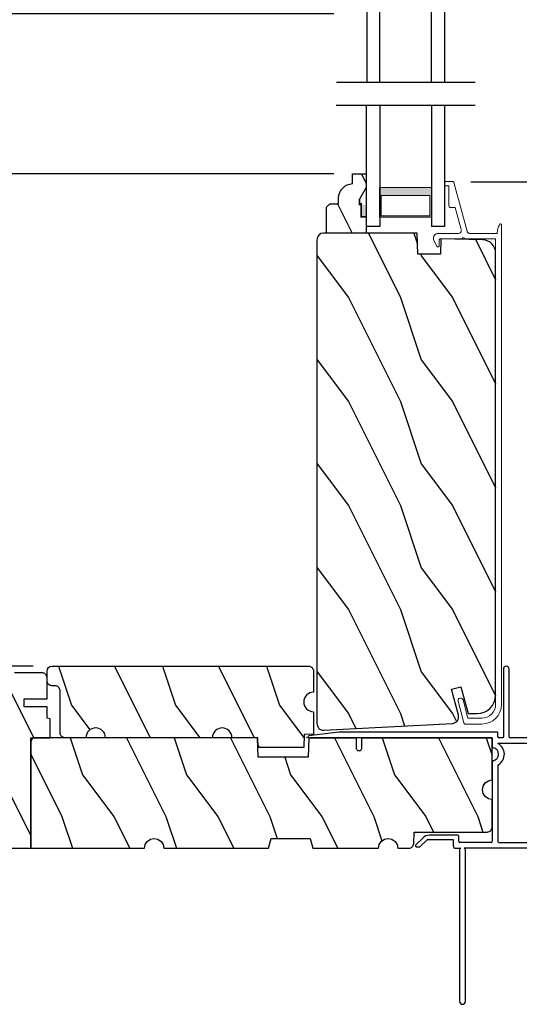
# Model space of a CAD drawing. Extents: x 102 to 170, y -44 to 0.
# Drawn here: x 157.9 to 162.7, y -38.7 to -29.3 of the extents above; entities that cross this region are included whole.
import ezdxf

# ---------------------------------------------------------------- set-up
doc = ezdxf.new("R2010")
doc.units = 0
doc.header["$LTSCALE"] = 4
doc.header["$MEASUREMENT"] = 0
doc.header["$PDMODE"] = 3
doc.layers.get('0').update_dxf_attribs({"linetype": 'CONTINUOUS'})
doc.layers.get('DEFPOINTS').update_dxf_attribs({"color": 3, "linetype": 'CONTINUOUS'})
doc.layers.add('Dim', color=7, linetype='CONTINUOUS')
doc.styles.get("Standard").update_dxf_attribs({"font": 'arial.ttf'})
doc.dimstyles.get("Standard").update_dxf_attribs({"dimtxt": 0.24, "dimasz": 0.3, "dimexe": 0.0625, "dimexo": 0.18, "dimgap": 0.09, "dimtad": 0, "dimdec": 4, "dimzin": 0, "dimdsep": 46, "dimlunit": 4, "dimtxsty": 'STANDARD', "dimcen": 0, "dimadec": 0, "dimazin": 0, "dimtfac": 1, "dimtdec": 4, "dimtofl": 0, "dimtmove": 2, "dimatfit": 3, "dimfxl": 1, "dimtolj": 1, "dimtzin": 0, "dimarcsym": 0})

# ---------------------------------------------------------------- blocks, each defined once
blk = doc.blocks.new('*D288')
at = {"layer": 'DEFPOINTS', "color": 0, "transparency": 16777216}
for p in [(162.0819534087286, -30.83549736412461), (165.3710771187662, -30.83549736412461), (163.3539258298139, -36.09124057832459)]:
    blk.add_point(p, dxfattribs=at)
at = {"layer": 'Dim', "color": 0, "lineweight": -2, "transparency": 16777216}
for p, q in [((162.2619534087286, -30.83549736412461), (165.4335771187662, -30.83549736412461)), ((165.3710771187662, -31.13549736412461), (165.3710771187662, -33.14441944871437)), ((165.3710771187662, -35.79124057832459), (165.3710771187662, -33.78231849373483)), ((163.5339258298139, -36.09124057832459), (165.4335771187662, -36.09124057832459))]:
    blk.add_line(p, q, dxfattribs=at)
at = {"layer": 'Dim', "color": 0, "transparency": 16777216}
for points in [[(165.3210771187662, -31.13549736412461), (165.4210771187662, -31.13549736412461), (165.3710771187662, -30.83549736412461)], [(165.3210771187662, -35.79124057832459), (165.4210771187662, -35.79124057832459), (165.3710771187662, -36.09124057832459)]]:
    blk.add_solid(points, dxfattribs=at)
at = {"layer": 'Dim', "color": 0, "transparency": 16777216, "insert": (165.3710771187662, -33.46336897122463), "char_height": 0.24, "attachment_point": 5, "rotation": 90}
blk.add_mtext('\\A1;5{\\H1x;\\S1/4;}"', dxfattribs=at)
blk = doc.blocks.new('*D289')
at = {"layer": 'DEFPOINTS', "color": 0, "transparency": 16777216}
for p in [(153.4051448169948, -29.22067635721733), (161.1237118998282, -29.22067635721733), (161.1241312152281, -30.76015299031464)]:
    blk.add_point(p, dxfattribs=at)
at = {"layer": 'Dim', "color": 0, "lineweight": -2, "transparency": 16777216}
for p, q in [((153.4051448169948, -28.92067635721733), (153.4051448169948, -28.62067635721733)), ((160.9437118998282, -29.22067635721733), (153.3426448169948, -29.22067635721733)), ((160.9441312152281, -30.76015299031464), (153.3426448169948, -30.76015299031464)), ((153.4051448169948, -31.06015299031464), (153.4051448169948, -31.36015299031464))]:
    blk.add_line(p, q, dxfattribs=at)
at = {"layer": 'Dim', "color": 0, "transparency": 16777216}
for points in [[(153.3551448169948, -28.92067635721733), (153.4551448169948, -28.92067635721733), (153.4051448169948, -29.22067635721733)], [(153.3551448169948, -31.06015299031464), (153.4551448169948, -31.06015299031464), (153.4051448169948, -30.76015299031464)]]:
    blk.add_solid(points, dxfattribs=at)
at = {"layer": 'Dim', "color": 0, "transparency": 16777216, "insert": (153.4051448169947, -29.99041467376602), "char_height": 0.24, "attachment_point": 5, "rotation": 90}
blk.add_mtext('\\A1;DLO', dxfattribs=at)
blk = doc.blocks.new('*D290')
at = {"layer": 'DEFPOINTS', "color": 0, "transparency": 16777216}
for p in [(154.6321983812148, -35.49180030062452), (158.2316757587139, -35.49180030062452), (155.5909257912139, -37.24179736412465)]:
    blk.add_point(p, dxfattribs=at)
at = {"layer": 'Dim', "color": 0, "lineweight": -2, "transparency": 16777216}
for p, q in [((158.0516757587139, -35.49180030062452), (154.5696983812148, -35.49180030062452)), ((154.6321983812148, -35.79180030062452), (154.6321983812148, -36.05914535352056)), ((154.6321983812148, -36.94179736412465), (154.6321983812148, -36.67445231122861)), ((155.4109257912139, -37.24179736412465), (154.5696983812148, -37.24179736412465))]:
    blk.add_line(p, q, dxfattribs=at)
at = {"layer": 'Dim', "color": 0, "transparency": 16777216}
for points in [[(154.5821983812148, -35.79180030062452), (154.6821983812148, -35.79180030062452), (154.6321983812148, -35.49180030062452)], [(154.5821983812148, -36.94179736412465), (154.6821983812148, -36.94179736412465), (154.6321983812148, -37.24179736412465)]]:
    blk.add_solid(points, dxfattribs=at)
at = {"layer": 'Dim', "color": 0, "transparency": 16777216, "insert": (154.6321983812147, -36.36679883237462), "char_height": 0.24, "attachment_point": 5, "rotation": 90}
blk.add_mtext('\\A1;1{\\H1x;\\S3/4;}"', dxfattribs=at)
blk = doc.blocks.new('*D298')
at = {"layer": 'DEFPOINTS', "color": 0, "transparency": 16777216}
for p in [(153.4051448169948, -30.76015299031464), (161.1241312152281, -30.76015299031464), (155.5909257912139, -37.24179736412465)]:
    blk.add_point(p, dxfattribs=at)
at = {"layer": 'Dim', "color": 0, "lineweight": -2, "transparency": 16777216}
for p, q in [((160.9441312152281, -30.76015299031464), (153.3426448169948, -30.76015299031464)), ((153.4051448169948, -31.06015299031464), (153.4051448169948, -33.68489059331787)), ((153.4051448169948, -36.94179736412465), (153.4051448169948, -34.31705976112142)), ((155.4109257912139, -37.24179736412465), (153.3426448169948, -37.24179736412465))]:
    blk.add_line(p, q, dxfattribs=at)
at = {"layer": 'Dim', "color": 0, "transparency": 16777216}
for points in [[(153.3551448169948, -31.06015299031464), (153.4551448169948, -31.06015299031464), (153.4051448169948, -30.76015299031464)], [(153.3551448169948, -36.94179736412465), (153.4551448169948, -36.94179736412465), (153.4051448169948, -37.24179736412465)]]:
    blk.add_solid(points, dxfattribs=at)
at = {"layer": 'Dim', "color": 0, "transparency": 16777216, "insert": (153.4051448169947, -34.00097517721968), "char_height": 0.24, "attachment_point": 5, "rotation": 90}
blk.add_mtext('\\A1;6{\\H1x;\\S1/2;}"', dxfattribs=at)
blk = doc.blocks.new('A$C236D31C9')
at = {"linetype": 'Continuous', "lineweight": 18}
for p, q in [((-2.8159200042e-05, -0.1479409323999992), (0.0030318588, -0.137850674800001)), ((-2.8159200042e-05, -0.3474338620000008), (-2.8159200042e-05, -0.1479409323999992)), ((0.0030318588, -0.137850674800001), (0.0083399568000004, -0.1287396267999998)), ((0.0083399568000004, -0.1287396267999998), (0.0156074999999873, -0.1211002887999992)), ((0.0156074999999873, -0.1211002887999992), (0.0244425983999577, -0.1153455220000001)), ((0.0244425983999577, -0.1153455220000001), (0.0343665359999932, -0.1117863304000029)), ((0.0343665359999932, -0.1117863304000029), (0.0448466291999807, -0.1106152096000006)), ((0.0448466291999807, -0.1106152096000006), (0.0553126415999827, -0.1118954488000004)), ((0.0501641135999762, -0.1746637300000007), (0.0499740359999805, -0.1766145940000019)), ((0.0499740359999805, -0.1766145940000019), (0.0499740359999805, -0.3886065700000021)), ((0.0507343475999846, -0.172787812000001), (0.0501641135999762, -0.1746637300000007)), ((0.0516589235999731, -0.1710589251999988), (0.0507343475999846, -0.172787812000001)), ((0.0529026419999923, -0.1695435832000012), (0.0516589235999731, -0.1710589251999988)), ((0.0544162247999793, -0.1682999367999987), (0.0529026419999923, -0.1695435832000012)), ((0.0561456983999733, -0.1673758012000004), (0.0544162247999793, -0.1682999367999987)), ((0.0553126415999827, -0.1118954488000004), (0.0651990335999812, -0.1155577468000022)), ((0.0580230095999923, -0.1668067408000002), (0.0561456983999733, -0.1673758012000004)), ((0.0599730671999623, -0.1666146100000017), (0.0580230095999923, -0.1668067408000002)), ((0.1154194667999491, -0.1666146100000017), (0.0599730671999623, -0.1666146100000017)), ((0.0651990335999812, -0.1155577468000022), (0.1208683643999962, -0.143922532000003)), ((0.119352434399957, -0.1659522712000001), (0.1154194667999491, -0.1666146100000017)), ((0.122848927199982, -0.164038439200004), (0.119352434399957, -0.1659522712000001)), ((0.1208683643999962, -0.143922532000003), (0.1240715267999803, -0.1462975516000018)), ((0.1255264440000019, -0.1610842408000028), (0.122848927199982, -0.164038439200004)), ((0.1240715267999803, -0.1462975516000018), (0.126317260799965, -0.1495906936000022)), ((0.1270893059999594, -0.1574159296000008), (0.1255264440000019, -0.1610842408000028)), ((0.126317260799965, -0.1495906936000022), (0.1273615151999934, -0.1534383747999986)), ((0.1273615151999934, -0.1534383747999986), (0.1270893059999594, -0.1574159296000008)), ((-0.5000266499999952, -0.2297418951999983), (-0.4998342252000043, -0.2277910312000007)), ((-0.5000266499999952, -0.2975639956000027), (-0.5000266499999952, -0.2297418951999983)), ((-0.4998342252000043, -0.2277910312000007), (-0.4992663383999911, -0.225915038800002)), ((-0.4992663383999911, -0.225915038800002), (-0.4983417624000026, -0.2241862264000023)), ((-0.4983417624000026, -0.2241862264000023), (-0.4970980440000403, -0.2226708100000021)), ((-0.4970980440000403, -0.2226708100000021), (-0.4955821152000226, -0.2214272380000022)), ((-0.4955821152000226, -0.2214272380000022), (-0.4938526416000286, -0.2205031024000004)), ((-0.4938526416000286, -0.2205031024000004), (-0.4919776764000403, -0.2199340420000002)), ((-0.4919776764000403, -0.2199340420000002), (-0.4900276188000134, -0.2197419112000016)), ((-0.4900276188000134, -0.2197419112000016), (-0.4700272104000192, -0.2197419112000016)), ((-0.4700272104000192, -0.2197419112000016), (-0.4680771527999923, -0.2199340420000002)), ((-0.4680771527999923, -0.2199340420000002), (-0.4661998404000087, -0.2205031024000004)), ((-0.4661998404000087, -0.2205031024000004), (-0.4644703680000362, -0.2214272380000022)), ((-0.4644703680000362, -0.2214272380000022), (-0.4629567851999923, -0.2226708100000021)), ((-0.4629567851999923, -0.2226708100000021), (-0.4617130656000086, -0.2241862264000023)), ((-0.4617130656000086, -0.2241862264000023), (-0.4607884896000201, -0.225915038800002)), ((-0.4607884896000201, -0.225915038800002), (-0.460218256800033, -0.2277910312000007)), ((-0.460218256800033, -0.2277910312000007), (-0.4600258320000421, -0.2297418951999983)), ((-0.4600258320000421, -0.2297418951999983), (-0.4600258320000421, -0.2597419216000016)), ((-0.4600258320000421, -0.2597419216000016), (-0.2700278135999952, -0.2597419216000016)), ((-0.2700278135999952, -0.2597419216000016), (-0.2661253524000244, -0.2601261844000025)), ((-0.2661253524000244, -0.2601261844000025), (-0.2623730760000171, -0.2612643039999991)), ((-0.2623730760000171, -0.2612643039999991), (-0.258916474800003, -0.2631125032000003)), ((-0.258916474800003, -0.2631125032000003), (-0.2558846172000244, -0.2655997576000022)), ((-0.2558846172000244, -0.2655997576000022), (-0.2533971792000216, -0.268630516)), ((-0.2533971792000216, -0.268630516), (-0.2515503744000398, -0.2720882524000015)), ((-0.2515503744000398, -0.2720882524000015), (-0.2504122536000182, -0.2758400896000008)), ((-0.2504122536000182, -0.2758400896000008), (-0.2500274052000009, -0.2797418908000058)), ((-0.2500274052000009, -0.2797418908000058), (-0.2500274052000009, -0.3214886452000005)), ((-0.4998928920000481, -0.2991893367999996), (-0.5000266499999952, -0.2975639956000027)), ((-0.4994986560000143, -0.3007714480000008), (-0.4998928920000481, -0.2991893367999996)), ((-0.4988509836000503, -0.302268236799998), (-0.4994986560000143, -0.3007714480000008)), ((-0.4979686476000325, -0.3036399580000033), (-0.4988509836000503, -0.302268236799998)), ((-0.4968774600000074, -0.304850090800004), (-0.4979686476000325, -0.3036399580000033)), ((-0.4956008880000127, -0.3058664428000046), (-0.4968774600000074, -0.304850090800004)), ((-0.4941764772000283, -0.3066620259999997), (-0.4956008880000127, -0.3058664428000046)), ((-0.4926441215999944, -0.3072156136000022), (-0.4941764772000283, -0.3066620259999997)), ((-0.0236541264000039, -0.4343596252000008), (-0.4926441215999944, -0.3072156136000022)), ((-0.2500274052000009, -0.3214886452000005), (-0.0403997460000483, -0.378318976000001)), ((-0.0403997460000483, -0.378318976000001), (-0.0331556700000419, -0.3794138656000019)), ((-0.0258529272000487, -0.3788326324), (-0.0188740212000198, -0.3766056723999984)), ((-0.0188740212000198, -0.3766056723999984), (-0.0125850276000392, -0.3728497288000003)), ((-0.0125850276000392, -0.3728497288000003), (-0.0073121280000237, -0.3677616640000014)), ((-0.0073121280000237, -0.3677616640000014), (-0.0033369216000096, -0.3616081516000005)), ((-0.0033369216000096, -0.3616081516000005), (-0.0008659092000016, -0.3547117444000012)), ((-0.0008659092000016, -0.3547117444000012), (-2.8159200042e-05, -0.3474338620000008)), ((4.464307327200004, -0.3749029859999986), (4.464952652400029, -0.3651697487999996)), ((4.467437744400002, -0.3841418892000021), (4.464307327200004, -0.3749029859999986)), ((4.464952652400029, -0.3651697487999996), (4.469272816800014, -0.3564240432000005)), ((4.469272816800014, -0.3564240432000005), (4.476610757999993, -0.3499972932000013)), ((4.476610757999993, -0.3499972932000013), (4.485849477600027, -0.3468679032000033)), ((4.485849477600027, -0.3468679032000033), (4.495583338799975, -0.3475122756000033)), ((4.495583338799975, -0.3475122756000033), (4.702122819599992, -0.4030010244000017)), ((-0.0331556700000419, -0.3794138656000019), (-0.0258529272000487, -0.3788326324)), ((-0.0187449564000417, -0.4361312272000024), (-0.0236541264000039, -0.4343596252000008)), ((-0.0141901296000242, -0.4386770020000004), (-0.0187449564000417, -0.4361312272000024)), ((-0.0101093232000267, -0.4419293704000022), (-0.0141901296000242, -0.4386770020000004)), ((-0.0066104832000065, -0.4458017656000042), (-0.0101093232000267, -0.4419293704000022)), ((-0.0037898232000089, -0.4501911916000001), (-0.0066104832000065, -0.4458017656000042)), ((-0.0017177400000037, -0.4549809759999999), (-0.0037898232000089, -0.4501911916000001)), ((-0.0004529015999992, -0.4600437052000022), (-0.0017177400000037, -0.4549809759999999)), ((-2.8159200042e-05, -0.4652447752000004), (-0.0004529015999992, -0.4600437052000022)), ((-2.8159200042e-05, -0.7232980140056782), (-2.8159200042e-05, -0.4652447752000004)), ((0.0407353164000028, -0.3947797348000019), (0.039972658799968, -0.3986065540000023)), ((0.039972658799968, -0.3986065540000023), (0.0407353164000028, -0.4024334104000022)), ((0.0429012647999798, -0.3915355059999985), (0.0407353164000028, -0.3947797348000019)), ((0.0407353164000028, -0.4024334104000022), (0.0429012647999798, -0.4056776392000021)), ((0.0461466671999915, -0.3893677612000008), (0.0429012647999798, -0.3915355059999985)), ((0.0429012647999798, -0.4056776392000021), (0.0461466671999915, -0.4078453480000039)), ((0.0499740359999805, -0.3886065700000021), (0.0461466671999915, -0.3893677612000008)), ((0.0461466671999915, -0.4078453480000039), (0.0499740359999805, -0.4086065751999985)), ((0.0499740359999805, -0.4086065751999985), (0.0499740359999805, -0.7092924132)), ((4.473862843199981, -0.3914799779999996), (4.467437744400002, -0.3841418892000021)), ((4.482608768399984, -0.3958000679999998), (4.473862843199981, -0.3914799779999996)), ((4.65852385200003, -0.4430602472057359), (4.482608768399984, -0.3958000679999998)), ((4.65852385200003, -0.5767419112000027), (4.65852385200003, -0.4430602472057465)), ((4.702122819599992, -0.4030010244000017), (4.70458209840001, -0.403883104800002)), ((4.70458209840001, -0.403883104800002), (4.706867725200027, -0.405153993599999)), ((4.706867725200027, -0.405153993599999), (4.708913994, -0.4067798111999998)), ((4.708913994, -0.4067798111999998), (4.710669280800005, -0.4087171092000013)), ((4.710669280800005, -0.4087171092000013), (4.712086651200025, -0.410914260000002)), ((4.712086651200025, -0.410914260000002), (4.713123866399997, -0.4133125620000015)), ((4.713123866399997, -0.4133125620000015), (4.713757459199996, -0.4158480695999991)), ((4.713757459199996, -0.4158480695999991), (4.713973350000003, -0.4184530968000004)), ((4.713973350000003, -0.4184530968000004), (4.713973350000003, -0.5767419112000027)), ((-0.0793645226995636, -0.7427615191616006), (-0.0898443216360079, -0.7480674178674072)), ((-0.0686000470516888, -0.7380616034554315), (-0.0793645226995636, -0.7427615191616006)), ((-0.0575847743010627, -0.733982740574799), (-0.0686000470516888, -0.7380616034554315)), ((-0.0463552240257741, -0.730538460363416), (-0.0575847743010627, -0.733982740574799)), ((-0.0349470358141275, -0.7277397626942097), (-0.0463552240257741, -0.730538460363416)), ((-0.0233989292188426, -0.7255958874604396), (-0.0349470358141275, -0.7277397626942097)), ((-0.0117465438282238, -0.7241136545833236), (-0.0233989292188426, -0.7255958874604396)), ((-2.8159200042e-05, -0.7232980140056782), (-0.0117465438282238, -0.7241136545833236)), ((0.0499740359999805, -0.7092924132), (4.525973350000015, -0.7092924132)), ((4.525973350000015, -0.7647419112000016), (-0.0899959356402746, -0.7647419112000016))]:
    blk.add_line(p, q, dxfattribs=at)
for centre, radius, start, end in [((4.525973350000015, -0.5767419112000027), 0.188, 270, 0), ((4.525973350000015, -0.5767419112000027), 0.1325505019999985, 270, 0), ((-0.084463653654268, -0.7560698799756977), 0.0096431834849466, 123.9159616255041, 244.065070051392)]:
    blk.add_arc(centre, radius, start, end, dxfattribs=at)
blk = doc.blocks.new('WARM EDGE SPACER')
at = {"lineweight": 18}
h = blk.add_hatch(color=256, dxfattribs=at)
edge = h.paths.add_edge_path()
edge.add_line((-0.089285957353777, 0.5), (-0.0892859573537788, -5.68e-14))
edge.add_line((-0.0892859573537788, -5.68e-14), (-0.3750000000000009, -5.68e-14))
edge.add_line((-0.3750000000000009, -5.68e-14), (-0.3750000000000018, 0.5))
edge.add_line((-0.3750000000000018, 0.5), (-0.0892859573537681, 0.5))
edge.add_line((-0.0892859573537681, 0.5), (-0.3750000000000018, 0.5))
h.paths.add_polyline_path([(-0.1010049573537772, 0.0156249999999432), (-0.2968750000000009, 0.0156249999999432), (-0.296875, 0.484375), (-0.1010049573537763, 0.484375)], flags=16)
blk.add_lwpolyline([(-0.089285957353777, 0.5), (-0.0892859573537788, -5.68e-14), (-0.3750000000000009, -5.68e-14), (-0.3750000000000018, 0.5), (-0.0892859573537681, 0.5), (-0.3750000000000018, 0.5)], dxfattribs=at)
blk.add_lwpolyline([(-0.1010049573537772, 0.0156249999999432), (-0.2968750000000009, 0.0156249999999432), (-0.296875, 0.484375), (-0.1010049573537763, 0.484375)], close=True, dxfattribs=at)
blk = doc.blocks.new('A$C410B2ECF')
for p, q in [((-8.160984635e-07, -4.575589543e-07), (-8.160984635e-07, 1.16317844040725)), ((0.1259991839015271, 1.16317844040725), (0.1259991839015413, -4.575589543e-07)), ((0.6229991839015554, 1.16317844040725), (0.6229991839015554, -4.575589543e-07)), ((0.7499991839015223, 1.16317844040725), (0.7499991839015365, -4.575589543e-07)), ((0.1259991839015413, -4.575590111e-07), (-8.160984635e-07, -4.575589543e-07)), ((0.7499991839015365, -4.575589543e-07), (0.6229991839015554, -4.575590111e-07))]:
    blk.add_line(p, q)
at = {"extrusion": (0, 0, -1), "zscale": -1, "rotation": 270}
blk.add_blockref('WARM EDGE SPACER', (-0.6229991839015554, 0.0012150094974999), dxfattribs=at)
blk = doc.blocks.new('A$C3C5C3C95')
for p, q in [((1.194999837814578, 3.222499324650563), (1.194999837814578, 1.759998459750559)), ((1.249999935814515, 1.759998459750559), (1.249999935814515, 3.222499324650563)), ((0.0399998339144645, 1.727999682750557), (0.0399998339144645, 1.726525993050558)), ((0.0509999999144952, 1.707475972950558), (0.0709998224145352, 1.695925813050561)), ((0.0619998729665667, 1.749997081969873), (1.204999895614549, 1.749997081950561)), ((0.0829999505145338, 1.702853093250564), (0.0829999505145338, 1.71324870645056)), ((0.0829999505145338, 1.71324870645056), (0.1129999772145425, 1.695925813050561)), ((0.1249998119145062, 1.702853093250564), (0.1249998119145062, 1.71324870645056)), ((0.1249998119145062, 1.71324870645056), (0.1549998386145148, 1.695925813050561)), ((0.1669999667145134, 1.702853093250564), (0.1669999667145134, 1.71324870645056)), ((0.1669999667145134, 1.71324870645056), (0.1969998467146183, 1.695925813050561)), ((0.2089998281144858, 1.702853093250564), (0.2089998281144858, 1.713534996450562)), ((0.2089998281144858, 1.713534996450562), (0.2392485986145516, 1.696071304950561)), ((0.4374998951146267, 1.704997921650559), (0.4274998373144285, 1.695001237050565)), ((0.4474999529145975, 1.695001237050565), (0.4374998951146267, 1.704997921650559)), ((1.194999837814578, 1.759998459750559), (1.204999895614549, 1.749997081950561)), ((1.239999878014544, 1.749997081950561), (1.249999935814515, 1.759998459750559)), ((1.28499991821451, 1.749997081950561), (1.239999878014544, 1.749997081950561)), ((1.312499893714687, 1.66499710365056), (1.312499893714687, 1.72249915965056)), ((1.62858820881462, 1.732655415450562), (1.563860263414483, 1.667925709950563)), ((1.603860274714464, 1.651358434650557), (1.673843006014579, 1.721339919450561)), ((1.66818613821448, 1.73499736185056), (1.634245076914397, 1.73499736185056)), ((0.0709998224145352, 1.614070332150561), (0.0466267439147146, 1.599999881250561)), ((0.1129999772145425, 1.614722697750562), (0.0829999505145338, 1.597399804650561)), ((0.1549998386145148, 1.61537037045056), (0.1249998119145062, 1.598047477050564)), ((0.1969998467146183, 1.616018042850559), (0.1669999667145134, 1.598699842950563)), ((0.2392485986145516, 1.616811207150558), (0.2089998281144858, 1.59934751565056)), ((0.2089998281144858, 1.59934751565056), (0.2089998281144858, 1.609090762950562)), ((0.2432485925147034, 1.695001237050565), (0.2959998764145553, 1.695001237050565)), ((0.2959998764145553, 1.617885967950563), (0.2432485925147034, 1.617885967950563)), ((0.3059999342145261, 1.684999859250564), (0.3059999342145261, 1.627887345750562)), ((0.3609998855145591, 1.684999859250564), (0.3609998855145591, 1.572741316050557)), ((0.4274998373144285, 1.695001237050565), (0.3709999433145299, 1.695001237050565)), ((0.8724998432144844, 1.695001237050565), (0.4474999529145975, 1.695001237050565)), ((0.8824999010144552, 0.9560209738505598), (0.8824999010144552, 1.684999859250564)), ((0.9374998523144882, 0.9181368250505599), (0.9374998523144882, 1.684999859250564)), ((0.947499910114459, 1.695001237050565), (1.247499884614456, 1.695001237050565)), ((1.257499942414427, 1.684999859250564), (1.257499942414427, 1.634997663750564)), ((1.267499853514494, 1.62500097915056), (1.540220656414533, 1.62500097915056)), ((1.556789178514521, 1.66499710365056), (1.312499893714687, 1.66499710365056)), ((-1.041855171e-07, 1.539165597450559), (-1.041855171e-07, 0.7489229929505612)), ((0.0549998471145159, 1.542000337950558), (0.0549998471145159, 1.105999401450564)), ((0.1169998244145631, 1.544999343450559), (0.0580000259145095, 1.544999343450559)), ((0.0829999505145338, 1.597399804650561), (0.0829999505145338, 1.607143052250564)), ((0.1200000029144235, 1.492500323250557), (0.1200000029144235, 1.542000337950558)), ((0.1249998119145062, 1.598047477050564), (0.1249998119145062, 1.607790724650563)), ((0.1669999667145134, 1.598699842950563), (0.1669999667145134, 1.608443090550562)), ((0.1749999542144565, 1.534997965650565), (0.1749999542144565, 1.492500323250557)), ((0.2384007284145468, 1.544999343450559), (0.1849998653145235, 1.544999343450559)), ((0.3509998277145883, 1.56273993855056), (0.2582729522144405, 1.56273993855056)), ((0.1649997497145819, 1.482498945450558), (0.1299999140144905, 1.482498945450558)), ((0.1200000029144235, 1.105999401450564), (0.1200000029144235, 1.155499416150565)), ((0.1299999140144905, 1.165500793950564), (0.1649997497145819, 1.165500793950564)), ((0.1749999542144565, 1.155499416150565), (0.1749999542144565, 1.075497780450561)), ((0.0580000259145095, 1.103000395950563), (0.1169998244145631, 1.103000395950563)), ((0.1474999787145066, 1.047999858150561), (0.0649997582145829, 1.047999858150561)), ((0.0549998471145159, 1.037998480350563), (0.0549998471145159, 0.7524992716505565)), ((0.3199998392145176, 0.7524992716505565), (0.3199998392145176, 0.8639998504505577)), ((0.3829999247146247, 0.9269977357505574), (0.4174999262145889, 0.9269977357505574)), ((0.4174999262145889, 0.9269977357505574), (0.4374998951146267, 0.9069996736505601)), ((0.4374998951146267, 0.9069996736505601), (0.4574998640146646, 0.9269977357505574)), ((0.4574998640146646, 0.9269977357505574), (0.48682083201453, 0.9269977357505574)), ((0.5498209175146371, 0.8639998504505577), (0.5498209175146371, 0.8540360188505609)), ((0.5398243796144584, 0.8440346410505626), (0.4909204115145371, 0.8440182145505624)), ((0.4909484243144675, 0.7660182622505616), (0.5398171931145157, 0.7660346887505618)), ((0.9374998523144882, 0.6874997026505589), (0.9374998523144882, 0.7745248306505594)), ((2.189999870014447, 0.7849978828505613), (2.189999870014447, 0.6874997026505589)), ((2.244999894814612, 0.6874997026505589), (2.244999894814612, 0.7849978828505613)), ((0.0489997832144695, 0.6874997026505589), (0.0489997832144695, 0.0274979404505622)), ((0.0649997582145829, 0.7424978938505582), (0.3099999281144505, 0.7424978938505582)), ((0.1039997345145025, 0.0274979404505622), (0.1039997345145025, 0.6774983248505642)), ((0.1139999390146045, 0.6874997026505589), (0.4239998243145351, 0.6874997026505589)), ((0.4239998243145351, 0.6874997026505589), (0.4389998378144924, 0.7024994227505559)), ((0.4389998378144924, 0.7024994227505559), (0.4539998513144496, 0.6874997026505589)), ((0.4539998513144496, 0.6874997026505589), (0.7639998833145114, 0.6874997026505589)), ((0.5498209175146371, 0.7560356575505658), (0.5498209175146371, 0.7524992716505565)), ((0.5598208286147042, 0.7424978938505582), (0.8824999010144552, 0.7424978938505582)), ((0.7739999411147096, 0.6774983248505642), (0.7739999411147096, 0.0274979404505622)), ((0.8289998924145152, 0.0274979404505622), (0.8289998924145152, 0.6774983248505642)), ((0.838999950214486, 0.6874997026505589), (0.8724998432144844, 0.6874997026505589)), ((0.8824999010144552, 0.6774983248505642), (0.8824999010144552, 0.6424981957505622)), ((0.9374998523144882, 0.6874997026505589), (2.169499883614492, 0.6874997026505589)), ((2.189999870014447, 0.6874997026505589), (0.9374998523144882, 0.6874997026505589)), ((2.698670028214622, 0.6874997026505589), (2.244999894814612, 0.6874997026505589)), ((2.412499873114541, 0.6324991645505627), (2.698718574214411, 0.6676424386505637)), ((0.8924998124144281, 0.6324991645505627), (2.412499873114541, 0.6324991645505627))]:
    blk.add_line(p, q)
for centre, radius, start, end in [((1.222499886814433, 3.222497197950563), 0.0275000490659901, 0.004430985700001, 179.9955690143), ((0.0620000891145196, 1.727996826450561), 0.0220002555203745, 90.00056291919856, 179.9925612664001), ((0.0619875941145551, 1.726521560550559), 0.0219877607468148, 179.9884497211, 240.0189132832006), ((1.285001452414519, 1.72249864065056), 0.0274984412741733, 0.0010811591000346, 90.00319703990046), ((1.634229830614515, 1.727031257850562), 0.0079661184967842, 89.89034170629985, 135.0888189036997), ((1.668186594814472, 1.726997301750561), 0.0080000601545445, 314.9950844226981, 90.00326972060002), ((0.0749998160145537, 1.702854175050565), 0.0080001343215951, 240.0006067451989, 359.9922513067), ((0.0749998160145537, 1.607141970150565), 0.008000134321596, 0.0077486933000661, 119.9993932546999), ((0.116999970814561, 1.702853836350556), 0.0079998409530102, 239.9993936741011, 359.9946772095), ((0.116999970814561, 1.607794673550561), 0.0079998418931742, 359.9717167640999, 120.0006024382012), ((0.1589998325144393, 1.702854175050565), 0.0080001343215945, 240.0006067451989, 359.9922513067), ((0.1589998325144393, 1.608442008450563), 0.008000134321596, 0.0077486933000661, 119.9993932546999), ((0.2009998406145428, 1.702854005550559), 0.0079999876355088, 240.0000002152, 359.9934642469999), ((0.2009998406145428, 1.609089850350561), 0.0079999876355106, 0.0065357531000215, 119.9999997848), ((0.2432485436145839, 1.703012227650557), 0.008010990333063, 240.0458277541003, 270.0003505181996), ((0.2432407442145745, 1.609934303850562), 0.007951667941038, 89.94344946089845, 120.1358086706991), ((0.2959922792145449, 1.684993582950558), 0.0100076571375795, 0.0359339381999324, 89.95650364909866), ((0.2960002961145278, 1.627885606350556), 0.0099996382792509, 269.9975953015991, 0.0099671111000203), ((0.3710072897145551, 1.684993833750564), 0.0100074061054794, 90.04206108050086, 179.9655013321998), ((0.8724924968144592, 1.684993833750564), 0.0100074061054794, 0.034498667799951, 89.95793891949914), ((0.9475072568146174, 1.684993833750564), 0.0100074061054797, 90.04206108050086, 179.9655013321998), ((1.247492287414673, 1.684993582950558), 0.0100076571375795, 0.0359339381999324, 89.95650364909866), ((1.267499330314479, 1.635000367350564), 0.0099993882870255, 180.0154923279999, 270.0029980437995), ((1.540233433114338, 1.71497723355056), 0.0899762551700439, 269.9918638830998, 315.0036214000997), ((1.556771171014645, 1.675041411150563), 0.0100443233783607, 270.1027194299997, 314.8926724910011), ((0.0630061739146299, 1.539159883050562), 0.0630062784389796, 105.0679881822993, 179.9948035397999), ((0.0579983120147176, 1.542000878850562), 0.0029984649229929, 89.96725205680134, 180.0103361383999), ((0.1170015380144491, 1.542000878850562), 0.0029984649229929, 359.9896638615999, 90.03274794319864), ((0.1849993421145086, 1.534999955250562), 0.0099993880010055, 89.99700127729896, 180.0114014651), ((0.2384035049145155, 1.554996376950562), 0.0099970340886732, 269.9840883524008, 353.5286114720001), ((0.2582701760143777, 1.552742904750563), 0.0099970340886897, 89.98408835249852, 173.5286114718998), ((0.3510004976147343, 1.572739326450563), 0.009999388015938, 269.9961609829987, 0.011401429600013), ((0.129999390814703, 1.492498333350564), 0.0099993880010022, 179.9885985349, 270.002998722701), ((0.1650005663146317, 1.492498333350564), 0.0099993880345434, 269.9953207098999, 0.0114013853999708), ((0.129999390814703, 1.155501406050558), 0.0099993880010055, 89.99700127729896, 180.0114014651), ((0.1650005663146317, 1.155501406050558), 0.0099993880345503, 359.9885986145999, 90.0046792901001), ((0.0579983120147176, 1.10599886055056), 0.0029984649229869, 179.9896638614, 270.0327479431987), ((0.0649992350145681, 1.038000469950557), 0.0099993880010031, 89.99700127729896, 180.0114014651), ((0.1170015380144491, 1.10599886055056), 0.0029984649229869, 269.9672520568013, 0.0103361386000629), ((0.1475015129145163, 1.075498299150556), 0.0274984412741661, 269.9968029600996, 359.9989188409), ((0.9375027413146313, 0.8463324205505565), 0.1175028566786925, 120.6515670122997, 242.0891024531986), ((0.8725026311145143, 0.9560195575505652), 0.009997270172697, 300.6417046384998, 0.0081182892999742), ((0.3829948799144063, 0.8640026953505604), 0.0629950408859856, 89.9954116754007, 180.0025875105001), ((0.4374996422146182, 0.8049992578505609), 0.0624997090018761, 42.54120511460163, 317.5001740194003), ((0.4868258768145211, 0.8640026953505604), 0.0629950408859856, 359.9974124895, 90.0045883245993), ((0.5398195256146323, 0.8540360317505638), 0.0100013920092084, 270.0278083994988, 359.9999253272), ((0.93749919801445, 0.8463320011505644), 0.0624993035453883, 97.9276102043993, 262.0723897956007), ((0.9274949738144755, 0.9181426693505585), 0.0100048803675384, 277.9525509187985, 359.9665307234999), ((0.4909175792145675, 0.8540209027505625), 0.0100026887725608, 222.551353574201, 270.0162233357007), ((0.490950995314563, 0.7560187462505574), 0.0099995163326613, 90.01473154459873, 137.4931231364993), ((0.5398232804146232, 0.756037053150564), 0.0099976374193455, 359.9920019644001, 90.03488483920019), ((0.9274997066145829, 0.7745254531505594), 0.010000145936496, 359.9964338998998, 82.07103854869925), ((2.217499882414643, 0.7849981396505612), 0.027500012318709, 359.9994652482999, 180.0005347517), ((0.0629968517146722, 0.7489219993505642), 0.0629969559731499, 179.9990961863001, 257.1625149805014), ((0.0650032418143951, 0.7525012879505582), 0.0100033947369276, 180.0115488215999, 269.9800484359991), ((0.1139996228144469, 0.677499814050563), 0.0099998885674398, 89.99818931719987, 180.0085327781), ((0.3099964445146384, 0.7525012879505582), 0.0100033947369255, 270.0199515640009, 359.9884511783999), ((0.5598243122145163, 0.7525012879505582), 0.0100033947369276, 180.0115488216999, 269.9800484359991), ((0.7640003030147113, 0.6775000642505624), 0.0099996382792557, 359.990032889, 90.00240469840088), ((0.8389992803145674, 0.6775003144505618), 0.0099993880159383, 89.99616098309963, 180.0114014296), ((0.8725005134145363, 0.6775003144505618), 0.0099993880159434, 359.9885985704, 90.00383901690036), ((2.697499597114586, 0.6775681498505577), 0.0100002824013156, 277.0014383798988, 83.2787091212013), ((2.723499328414675, 0.6775002520505602), 0.0099994505745654, 89.99683467200111, 180.0110428629), ((0.8924992889145074, 0.6424985521505597), 0.0099993876738993, 180.0020427379, 270.0029994991008), ((0.0764997587144194, 0.0274999936505615), 0.0274999757279298, 180.004278199, 359.9957218009999), ((0.8014999169145653, 0.0274999936505615), 0.0274999757279304, 180.004278199, 359.9957218009999)]:
    blk.add_arc(centre, radius, start, end)

msp = doc.modelspace()

# ---------------------------------------------------------------- hatches: boundary and pattern name
h = msp.add_hatch()
h.set_pattern_fill('WOOD2', color=256, scale=0.75, angle=90, pattern_type=2)
h.set_pattern_definition([(306.8699, (126.2053635642706, -108.6570770805838), (-1.500000092447487, 2.249999938368339), [0.3749999999999992, -3.374999999999994]), (296.5651, (126.4303635642706, -108.2070770805838), (0.7500009820472855, -0.7499993684556807), [0.8385254999999984, -0.8385254999999984]), (288.4349, (126.8053635642706, -108.2070770805838), (0.7499988024170309, -1.500000325944721), [0.4743419999999993, -1.897366499999997])])
edge = h.paths.add_edge_path()
edge.add_line((161.2537118998281, -31.32871686699593), (160.8712118998281, -31.32871686699593))
edge.add_line((160.8712118998281, -31.32871686699593), (160.8712118998281, -31.07954413458236))
edge.add_line((160.8712118998281, -31.07954413458236), (160.9032118998281, -31.04754413458238))
edge.add_line((160.9032118998281, -31.04754413458238), (160.9887690398281, -31.04754413458238))
edge.add_line((160.9887690398281, -31.04754413458238), (160.9887690398281, -30.99271686699592))
edge.add_arc((161.1287690398281, -30.99271686699596), 0.1400000000000148, 92.07011306036401, 180.000000000016, ccw=False)
edge.add_line((161.1237118998282, -30.85280823489978), (161.1237118998282, -30.75871686699594))
edge.add_line((161.1237118998282, -30.75871686699594), (161.2537118998281, -30.75871686699594))
edge.add_line((161.2537118998281, -30.75871686699594), (161.2537118998281, -30.89159766611914))
edge.add_line((161.2537118998281, -30.89159766611914), (161.1907118998282, -31.00071686699596))
edge.add_line((161.1907118998282, -31.00071686699596), (161.1907118998282, -31.04771686699593))
edge.add_line((161.1907118998282, -31.04771686699593), (161.2067118998281, -31.04771686699593))
edge.add_line((161.2067118998281, -31.04771686699593), (161.2067118998281, -31.17271686699593))
edge.add_line((161.2067118998281, -31.17271686699593), (161.2537118998281, -31.17271686699593))
edge.add_line((161.2537118998281, -31.17271686699593), (161.2537118998281, -31.32871686699593))
h = msp.add_hatch()
h.set_pattern_fill('WOOD2', color=256, angle=90, style=0)
h.set_pattern_definition([(306.8699, (160.7826904462207, -0.5482743131130974), (-2.000000123263317, 2.999999917824452), [0.4999999999999992, -4.499999999999988]), (296.5651, (161.0826904462207, 0.0517256868869254), (1.000001309396381, -0.9999991579409077), [1.118033999999997, -1.118033999999997]), (288.4349, (161.5826904462207, 0.0517256868869254), (0.9999984032227079, -2.000000434592961), [0.6324559999999985, -2.529821999999994])])
edge = h.paths.add_edge_path()
edge.add_line((160.8464090043714, -36.10624237979277), (162.0831230545097, -36.04142894281688))
edge.add_arc((162.0798258892664, -35.97851528212732), 0.0630000000000078, 273.0000000000035, 375.0000000000049)
edge.add_line((162.1406792163226, -35.9622096822859), (162.0740957671407, -35.71371686699604))
edge.add_line((162.0740957671407, -35.71371686699604), (162.1649809474809, -35.68971686699604))
edge.add_line((162.1649809474808, -35.68971686699604), (162.234111839128, -35.94771686699602))
edge.add_line((162.2341118391282, -35.94771686699596), (162.3191118391282, -35.94771686699596))
edge.add_arc((162.3191118391281, -35.76771686699601), 0.1799999999999997, 270, 360)
edge.add_line((162.4991118391281, -35.76771686699601), (162.4991118391281, -31.51925353584704))
edge.add_arc((162.3741118391281, -31.51925353584699), 0.1249999999999991, 0, 88.50000000000101)
edge.add_line((162.3773839576666, -31.39429637022499), (161.9733690292197, -31.38371686699588))
edge.add_line((161.9733690292198, -31.38371686699594), (161.968200755335, -31.53171686699591))
edge.add_line((161.968200755335, -31.53171686699591), (161.750200755335, -31.53171686699591))
edge.add_line((161.750200755335, -31.53171686699591), (161.7431118391282, -31.32871686699593))
edge.add_line((161.7431118391282, -31.32871686699593), (160.8431118391282, -31.32871686699593))
edge.add_arc((160.8431118391281, -31.39171686699592), 0.0629999999999953, 89.99999999999466, 179.9999999999935)
edge.add_line((160.7801118391281, -31.39171686699592), (160.7801118391281, -36.04332871910322))
edge.add_arc((160.8431118391281, -36.04332871910322), 0.0630000000000102, 179.9999999999903, 272.9999999999905)
h = msp.add_hatch()
h.set_pattern_fill('WOOD2', color=256, angle=90, style=0)
h.set_pattern_definition([(306.8699, (106.4186851093302, -174.8689932315592), (-2.000000123263317, 2.999999917824452), [0.4999999999999992, -4.499999999999988]), (296.5651, (106.7186851093302, -174.2689932315592), (1.000001309396381, -0.9999991579409077), [1.118033999999997, -1.118033999999997]), (288.4349, (107.2186851093302, -174.2689932315592), (0.9999984032227079, -2.000000434592961), [0.6324559999999985, -2.529821999999994])])
edge = h.paths.add_edge_path()
edge.add_line((160.2159257502139, -36.27305292912456), (160.2126519317139, -36.17929998512454))
edge.add_line((160.2126519317139, -36.17929998512454), (159.9626519527139, -36.17929998512454))
edge.add_arc((159.8689019424639, -36.17930174539103), 0.0937500102665308, 0.0010757955135667, 179.9989242044864)
edge.add_line((159.7751519322139, -36.17929998512454), (158.7471756742138, -36.17929998512454))
edge.add_arc((158.6534257372138, -36.17930167213967), 0.0937499370151629, 0.0010310283923354, 179.9989689716076)
edge.add_line((158.5596758002138, -36.17929998512454), (158.3566756747138, -36.17929998512454))
edge.add_arc((158.3566756747138, -36.13229998512458), 0.0469999999999686, 179.9999999999307, 269.9999999999307, ccw=False)
edge.add_line((158.3096756747138, -36.13229998512463), (158.3096756747138, -35.72630149462452))
edge.add_arc((158.2626756747138, -35.72630149462458), 0.0469999999999686, 6.9299e-11, 90.00000000007033)
edge.add_line((158.2626756747138, -35.67930149462461), (158.2316757587138, -35.67930149462461))
edge.add_arc((158.2316757587138, -35.63230149462461), 0.0470000000000041, -8.71978045324795e-11, 89.99999999996533, ccw=False)
edge.add_line((158.1846757587138, -35.63230149462458), (158.1846757587138, -35.53880030062453))
edge.add_arc((158.2316757587138, -35.53880030062453), 0.0470000000000255, 269.9999999999993, 360, ccw=False)
edge.add_line((158.2316757587138, -35.4918003006245), (160.7001757507139, -35.49180030062456))
edge.add_arc((160.7001757507139, -35.53880030062456), 0.046999999999997, -3.467448550509289e-11, 89.99999999996533, ccw=False)
edge.add_line((160.7471757507139, -35.53880030062453), (160.7471757507139, -35.74190045162459))
edge.add_arc((160.7471770637231, -35.83560176912459), 0.0937013175092055, 90.00080286902272, 269.9991971309685)
edge.add_line((160.7471757507139, -35.9293030866246), (160.7471757507139, -36.14493110262458))
edge.add_line((160.7471757507139, -36.14493110262458), (160.6577908432138, -36.14805213312457))
edge.add_line((160.6577908432138, -36.14805213312457), (160.6534257472138, -36.27305292912456))
edge.add_line((160.6534257472138, -36.27305292912456), (160.2159257502139, -36.27305292912456))
h = msp.add_hatch()
h.set_pattern_fill('WOOD2', color=256, angle=90, style=0)
h.set_pattern_definition([(306.8699, (106.4394351228302, -170.1481672928189), (-2.000000123263317, 2.999999917824452), [0.4999999999999992, -4.499999999999988]), (296.5651, (106.7394351228302, -169.5481672928189), (1.000001309396381, -0.9999991579409077), [1.118033999999997, -1.118033999999997]), (288.4349, (107.2394351228302, -169.5481672928189), (0.9999984032227079, -2.000000434592961), [0.6324559999999985, -2.529821999999994])])
h.paths.add_polyline_path([(158.1810980132138, -35.58330985612463), (158.1767549702138, -35.57518579012458), (158.1709097842138, -35.5680613926246), (158.1637874402139, -35.56221826012461), (158.1556619072139, -35.55787228362465), (158.1468449957138, -35.55519711412467), (158.1376757952139, -35.55429600462469), (157.8721758222138, -35.55429600462469), (157.8721758222138, -35.64804425512466), (157.8355964047138, -35.65164869362468), (157.8004226242138, -35.66231651662463), (157.7680064387138, -35.67964410312459), (157.7395933272139, -35.70296500712459), (157.7162750632138, -35.73137811912466), (157.6989483567139, -35.7637945981246), (157.6882784797138, -35.79896603162467), (157.6846758017138, -35.83554544912465), (157.5909257912138, -35.83554544912465), (157.5909257912138, -37.24179736412464), (158.0279258097138, -37.24179736412464), (158.0279258097138, -36.17929529112462), (158.2159258112138, -36.17929529112462), (158.2159258112138, -35.99730400712463), (158.1846757587138, -35.99179409762462), (158.1846757587138, -35.88229520212462), (157.9658756732138, -35.88229520212462), (157.9658756732138, -35.80429759662468), (158.1846757587138, -35.80429759662468), (158.1846757587138, -35.60129450162458), (158.1837725957138, -35.5921285276246)])
h = msp.add_hatch()
h.set_pattern_fill('WOOD2', color=256, angle=90, style=0)
h.set_pattern_definition([(306.8699, (106.5252606337052, -171.5370744749947), (-2.000000123263317, 2.999999917824452), [0.4999999999999992, -4.499999999999988]), (296.5651, (106.8252606337051, -170.9370744749947), (1.000001309396381, -0.9999991579409077), [1.118033999999997, -1.118033999999997]), (288.4349, (107.3252606337051, -170.9370744749947), (0.9999984032227079, -2.000000434592961), [0.6324559999999985, -2.529821999999994])])
h.paths.add_polyline_path([(161.7115551892138, -37.19643682162462), (161.7154257512138, -37.08560034212462), (162.4184257967138, -37.08560034212462), (162.4275949977138, -37.0846945391246), (162.4364119092139, -37.08201937012461), (162.4445375887139, -37.07767808662459), (162.4516597862138, -37.07183026112455), (162.4575048257138, -37.06471055662462), (162.4618481622138, -37.05658649062457), (162.4645227442139, -37.0477678191246), (162.4654257607138, -37.03859715162457), (162.4654257607138, -36.77304672612456), (162.4295491617139, -36.76591294162461), (162.3991345132138, -36.74559104312459), (162.3788120277139, -36.71517390112456), (162.3716757502138, -36.67929847562459), (162.3788120277139, -36.64342305012462), (162.3991345132138, -36.61300590812459), (162.4295491617139, -36.59268400962458), (162.4654257607138, -36.58555022512462), (162.4654257607138, -36.17929998512454), (160.7019734252139, -36.17929998512454), (160.6954257807138, -36.3667964856246), (160.2154257697138, -36.3667964856246), (160.2088781317138, -36.17929998512454), (158.0749257732138, -36.17929998512454), (158.0657565727138, -36.18020109462464), (158.0569396612138, -36.18287626362462), (158.0488138352138, -36.18721754662454), (158.0416917842138, -36.19306537262457), (158.0358465982138, -36.20018507712462), (158.0315035552139, -36.2083138366246), (158.0288289727138, -36.21712781462463), (158.0279258097138, -36.22629848212455), (158.0279258097138, -37.24179736412464), (159.1216757347138, -37.24179736412464), (159.1288120122138, -37.20592193862456), (159.1491344972139, -37.17550479662464), (159.1795491462139, -37.15518289812462), (159.2154257447139, -37.14804911362455), (159.2513023437138, -37.15518289812462), (159.2817169927138, -37.17550479662464), (159.3020394777138, -37.20592193862456), (159.3091757552139, -37.24179736412464), (160.3153055322138, -37.24179736412464), (160.3404257957138, -37.14804911362455), (160.7154257817138, -37.14804911362455), (160.7405460172138, -37.24179736412464), (161.3716757622139, -37.24179736412464), (161.3788120402139, -37.20592193862456), (161.3991345252138, -37.17550479662464), (161.4295491737138, -37.15518289812462), (161.4654257727138, -37.14804911362455), (161.5013023717138, -37.15518289812462), (161.5317170202139, -37.17550479662464), (161.5520395057138, -37.20592193862456), (161.5591757832139, -37.24179736412464), (161.6645837522139, -37.24179736412464), (161.6735518017138, -37.24093380062459), (161.6821902952138, -37.23837596362455), (161.6901818497138, -37.23421771862456), (161.6972326947138, -37.22860925012458), (161.7030839672138, -37.22175706262465), (161.7075204362138, -37.21391459312463), (161.7103791562138, -37.20537282512464)])

# ---------------------------------------------------------------- linework, layer by layer
for p, q in [((162.3029618949755, -29.88217957333927), (160.9671577641029, -29.88217957333927)), ((162.3015019951144, -30.10219290921981), (160.9656978642418, -30.10219290921981))]:
    msp.add_line(p, q)
for points in [[(161.2537118998281, -31.32871686699593), (160.8712118998281, -31.32871686699593), (160.8712118998281, -31.07954413458236), (160.9032118998281, -31.04754413458238), (160.9887690398281, -31.04754413458238), (160.9887690398281, -30.99271686699592, -0.4036704053754714), (161.1237118998282, -30.85280823489978), (161.1237118998282, -30.75871686699594), (161.2537118998281, -30.75871686699594), (161.2537118998281, -30.89159766611914), (161.1907118998282, -31.00071686699596), (161.1907118998282, -31.04771686699593), (161.2067118998281, -31.04771686699593), (161.2067118998281, -31.17271686699593), (161.2537118998281, -31.17271686699593)], [(160.8464090043714, -36.10624237979277), (162.0831230545097, -36.04142894281688, 0.4769755326981638), (162.1406792163226, -35.9622096822859), (162.0740957671407, -35.71371686699604), (162.1649809474808, -35.68971686699604), (162.2341118391282, -35.94771686699596), (162.3191118391281, -35.94771686699596, 0.414213562373095), (162.4991118391281, -35.76771686699601), (162.4991118391281, -31.51925353584699, 0.4065662586440569), (162.3773839576666, -31.39429637022499), (161.9733690292198, -31.38371686699594), (161.968200755335, -31.53171686699591), (161.750200755335, -31.53171686699591), (161.7431118391282, -31.32871686699593), (160.8431118391281, -31.32871686699593, 0.414213562373095), (160.7801118391281, -31.39171686699592), (160.7801118391281, -36.04332871910322, 0.4296339059668393)], [(160.2159257502139, -36.27305292912456), (160.2126519317139, -36.17929998512454), (159.9626519527139, -36.17929998512454, 0.9999812240024801), (159.7751519322139, -36.17929998512454), (158.7471756742138, -36.17929998512454, 0.999982005321777), (158.5596758002138, -36.17929998512454), (158.3566756747138, -36.17929998512454, -0.414213562373095), (158.3096756747138, -36.13229998512463), (158.3096756747138, -35.72630149462452, 0.4142135623731003), (158.2626756747138, -35.67930149462461), (158.2316757587138, -35.67930149462461, -0.4142135623733635), (158.1846757587138, -35.63230149462458), (158.1846757587138, -35.53880030062453, -0.4142135623730984), (158.2316757587138, -35.4918003006245), (160.7001757507139, -35.49180030062456, -0.414213562373095), (160.7471757507139, -35.53880030062453), (160.7471757507139, -35.74190045162459, 0.9999859873901913), (160.7471757507139, -35.9293030866246), (160.7471757507139, -36.14493110262458), (160.6577908432138, -36.14805213312457), (160.6534257472138, -36.27305292912456)]]:
    msp.add_lwpolyline(points, format="xyb", close=True)
for points in [[(161.1900957527143, -31.00598949767249, 0.015, 0.015, 0), (161.1900957527143, -31.05334439975587, 0.015, 0.015, 0), (161.2073273467617, -31.05334439975587, 0.015, 0.015, 0), (161.2073273467617, -31.17834439975587, 0, 0, 0)], [(161.2537613862077, -31.17194265764334, 0.015, 0.015, 0), (161.2067613492077, -31.17194265764334, 0.015, 0.015, 0), (161.2067613492077, -31.0469442082433, 0.015, 0.015, 0), (161.1907613739078, -31.0469442082433, 0.015, 0.015, 0), (161.1907613739078, -30.9999433645433, 0, 0, 0)]]:
    msp.add_lwpolyline(points, format="xyseb")
msp.add_lwpolyline([(157.5909257912138, -37.24179736412464), (158.0279258097138, -37.24179736412464), (158.0279258097138, -36.17929529112462), (158.2159258112138, -36.17929529112462), (158.2159258112138, -35.99730400712463), (158.1846757587138, -35.99179409762462), (158.1846757587138, -35.88229520212462), (157.9658756732138, -35.88229520212462), (157.9658756732138, -35.80429759662468), (158.1846757587138, -35.80429759662468), (158.1846757587138, -35.60129450162458), (158.1837725957138, -35.5921285276246), (158.1810980132138, -35.58330985612463), (158.1767549702138, -35.57518579012458), (158.1709097842138, -35.5680613926246), (158.1637874402139, -35.56221826012461), (158.1556619072139, -35.55787228362465), (158.1468449957138, -35.55519711412467), (158.1376757952139, -35.55429600462469), (157.8721758222138, -35.55429600462469)])
at = {"flags": 128}
msp.add_lwpolyline([(161.7115551892138, -37.19643682162462), (161.7154257512138, -37.08560034212462), (162.4184257967138, -37.08560034212462), (162.4275949977138, -37.0846945391246), (162.4364119092139, -37.08201937012461), (162.4445375887139, -37.07767808662459), (162.4516597862138, -37.07183026112455), (162.4575048257138, -37.06471055662462), (162.4618481622138, -37.05658649062457), (162.4645227442139, -37.0477678191246), (162.4654257607138, -37.03859715162457), (162.4654257607138, -36.77304672612456), (162.4295491617139, -36.76591294162461), (162.3991345132138, -36.74559104312459), (162.3788120277139, -36.71517390112456), (162.3716757502138, -36.67929847562459), (162.3788120277139, -36.64342305012462), (162.3991345132138, -36.61300590812459), (162.4295491617139, -36.59268400962458), (162.4654257607138, -36.58555022512462), (162.4654257607138, -36.17929998512454), (160.7019734252139, -36.17929998512454), (160.6954257807138, -36.3667964856246), (160.2154257697138, -36.3667964856246), (160.2088781317138, -36.17929998512454), (158.0749257732138, -36.17929998512454), (158.0657565727138, -36.18020109462464), (158.0569396612138, -36.18287626362462), (158.0488138352138, -36.18721754662454), (158.0416917842138, -36.19306537262457), (158.0358465982138, -36.20018507712462), (158.0315035552139, -36.2083138366246), (158.0288289727138, -36.21712781462463), (158.0279258097138, -36.22629848212455), (158.0279258097138, -37.24179736412464), (159.1216757347138, -37.24179736412464), (159.1288120122138, -37.20592193862456), (159.1491344972139, -37.17550479662464), (159.1795491462139, -37.15518289812462), (159.2154257447139, -37.14804911362455), (159.2513023437138, -37.15518289812462), (159.2817169927138, -37.17550479662464), (159.3020394777138, -37.20592193862456), (159.3091757552139, -37.24179736412464), (160.3153055322138, -37.24179736412464), (160.3404257957138, -37.14804911362455), (160.7154257817138, -37.14804911362455), (160.7405460172138, -37.24179736412464), (161.3716757622139, -37.24179736412464), (161.3788120402139, -37.20592193862456), (161.3991345252138, -37.17550479662464), (161.4295491737138, -37.15518289812462), (161.4654257727138, -37.14804911362455), (161.5013023717138, -37.15518289812462), (161.5317170202139, -37.17550479662464), (161.5520395057138, -37.20592193862456), (161.5591757832139, -37.24179736412464), (161.6645837522139, -37.24179736412464), (161.6735518017138, -37.24093380062459), (161.6821902952138, -37.23837596362455), (161.6901818497138, -37.23421771862456), (161.6972326947138, -37.22860925012458), (161.7030839672138, -37.22175706262465), (161.7075204362138, -37.21391459312463), (161.7103791562138, -37.20537282512464)], close=True, dxfattribs=at)
msp.add_solid([(161.2032224149044, -31.17967497770422), (161.2511864883629, -31.18053954446498), (161.2032224149044, -31.05445689186104), (161.2511864883629, -31.05445689186104)])

# ---------------------------------------------------------------- block references
at = {"xscale": -1}
for name, p, rotation in [('A$C410B2ECF', (161.2600598295391, -28.71900113293202), 180), ('A$C236D31C9', (161.7898194259281, -31.33374283099596), 90)]:
    msp.add_blockref(name, p, dxfattribs=dict(at, rotation=rotation))
msp.add_blockref('A$C410B2ECF', (161.2585999296782, -31.26537180718606))
at = {"rotation": 180}
msp.add_blockref('A$C3C5C3C95', (163.4029256130283, -35.49180028247406), dxfattribs=at)

# ---------------------------------------------------------------- dimensions: what is measured, and where the dimension line sits
at = {"layer": 'Dim'}
dim = msp.add_linear_dim(base=(153.4051448169948, -29.22067635721733), p1=(161.124131215228, -30.76015299031462), p2=(161.1237118998282, -29.22067635721731), angle=90, text='DLO', dimstyle='STANDARD', override={"dimpost": '\\X'}, dxfattribs=at)
dim.commit()
dim.dimension.update_dxf_attribs({"geometry": '*D289', "text_midpoint": (153.4051448169947, -29.99041467376602)})
for base, p1, p2, picture, middle in [((153.4051448169948, -30.76015299031464), (155.5909257912138, -37.24179736412464), (161.124131215228, -30.76015299031462), '*D298', (153.4051448169947, -34.00097517721968)), ((165.3710771187662, -30.83549736412461), (163.3539258298138, -36.09124057832457), (162.0819534087286, -30.83549736412459), '*D288', (165.3710771187662, -33.46336897122463)), ((154.6321983812148, -35.49180030062452), (155.5909257912138, -37.24179736412464), (158.2316757587138, -35.4918003006245), '*D290', (154.6321983812147, -36.36679883237462))]:
    dim = msp.add_linear_dim(base=base, p1=p1, p2=p2, angle=90, dimstyle='STANDARD', override={"dimpost": '\\X'}, dxfattribs=at)
    dim.commit()
    dim.dimension.update_dxf_attribs({"geometry": picture, "text_midpoint": middle})

doc.saveas('drawing.dxf')
